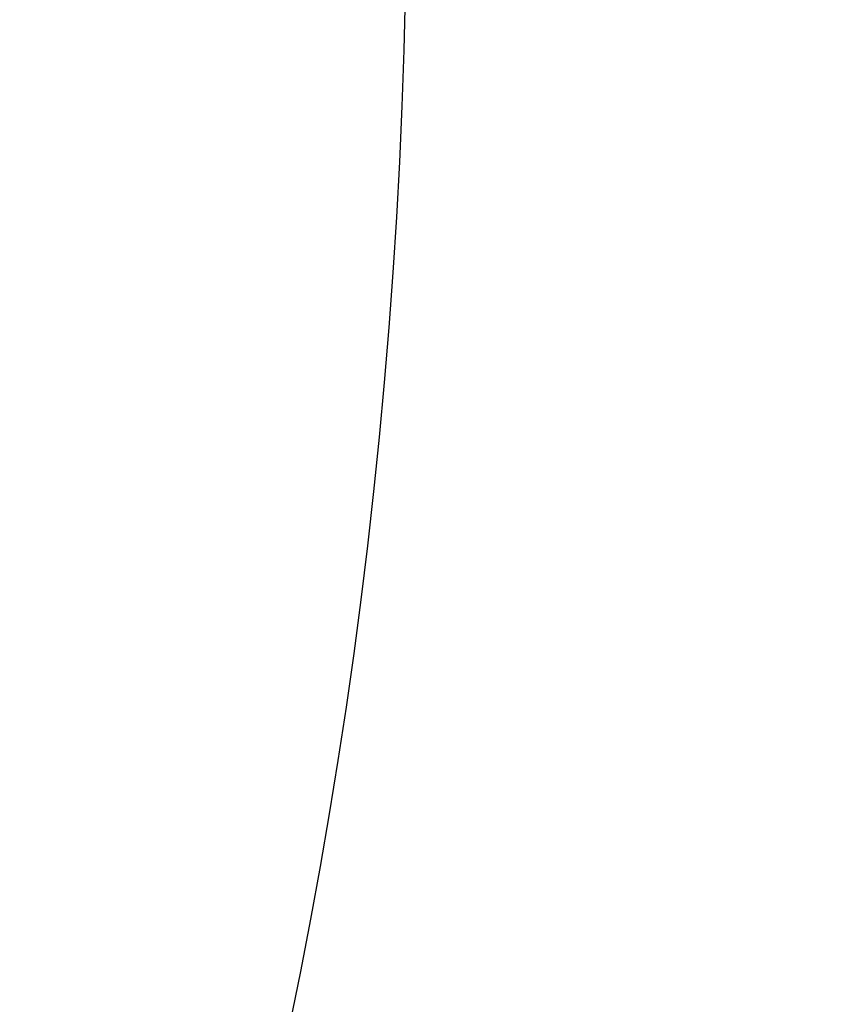
# Model space of a CAD drawing. Units: centimetres. Extents: x -1282 to 61115, y -743 to 839.
# Drawn here: x -406 to -306, y 65 to 186 of the extents above; entities that cross this region are included whole.
import ezdxf

# ---------------------------------------------------------------- set-up
doc = ezdxf.new("R2010")
doc.units = ezdxf.units.CM
doc.header["$MEASUREMENT"] = 0
doc.header["$PDMODE"] = 34
doc.header["$PDSIZE"] = -1
doc.linetypes.add('SLD-Solid', pattern=[0])
doc.layers.get('0').update_dxf_attribs({"linetype": 'SLD-Solid'})
doc.layers.add('SPRAY ZONE', color=7, linetype='Continuous', true_color=0x00a9c7, plot=False)
doc.styles.add('Vortex annotative', font='arial.ttf')
doc.dimstyles.new('Vortex PRODUCT', dxfattribs={"dimtxt": 1.2, "dimasz": 0.125, "dimexe": 0, "dimexo": 0, "dimgap": 0.125, "dimtad": 0, "dimtih": 1, "dimtoh": 1, "dimzin": 12, "dimdsep": 46, "dimtxsty": 'Vortex annotative', "dimcen": 0, "dimadec": 0, "dimazin": 0, "dimtfac": 1, "dimtofl": 0, "dimtmove": 0, "dimatfit": 3, "dimfxl": 1, "dimfrac": 1, "dimtolj": 1, "dimtzin": 12, "dimlwd": 18, "dimarcsym": 0})

# ---------------------------------------------------------------- blocks, each defined once
blk = doc.blocks.new('*D322')
at = {"layer": 'Defpoints', "color": 0, "transparency": 16777216}
for p in [(-791.13, 735.12), (-769.82, -361.13), (-95.07, -361.13)]:
    blk.add_point(p, dxfattribs=at)
at = {"layer": 'SPRAY ZONE', "color": 0, "lineweight": -2, "transparency": 16777216}
for p, q in [((-791.13, 735.12), (-95.07, 735.12)), ((-769.82, -361.13), (-95.07, -361.13))]:
    blk.add_line(p, q, dxfattribs=at)
at = {"layer": 'SPRAY ZONE', "color": 0, "lineweight": 18, "transparency": 16777216}
for p, q in [((-95.07, 734.99), (-95.07, 187.73)), ((-95.07, -361), (-95.07, 186.26))]:
    blk.add_line(p, q, dxfattribs=at)
at = {"layer": 'SPRAY ZONE', "color": 0, "transparency": 16777216}
for points in [[(-95.09, 734.99), (-95.05, 734.99), (-95.07, 735.12)], [(-95.09, -361), (-95.05, -361), (-95.07, -361.13)]]:
    blk.add_solid(points, dxfattribs=at)
at = {"layer": 'SPRAY ZONE', "color": 0, "transparency": 16777216, "insert": (-95.07, 186.99), "char_height": 1.2, "attachment_point": 5, "style": 'Vortex annotative'}
blk.add_mtext('\\A1;1096.24 cm', dxfattribs=at)

msp = doc.modelspace()

# ---------------------------------------------------------------- linework, layer by layer
at = {"layer": 'SPRAY ZONE', "extrusion": (0, 0, -1)}
msp.add_ellipse((-769.823, 202.58), major_axis=(0, 533.228), ratio=0.7716774, dxfattribs=at)

# ---------------------------------------------------------------- texts
at = {"insert": (-326.646, 185.321), "char_height": 2.0547, "attachment_point": 4, "style": 'Vortex annotative'}
msp.add_mtext('\\A1;', dxfattribs=at)

# ---------------------------------------------------------------- dimensions: what is measured, and where the dimension line sits
at = {"layer": 'SPRAY ZONE'}
dim = msp.add_linear_dim(base=(-95.0711, -361.1279), p1=(-791.1276, 735.1166), p2=(-769.8225, -361.1279), angle=90, dimstyle='Vortex PRODUCT', override={"dimpost": ' cm'}, dxfattribs=at)
dim.commit()
dim.dimension.update_dxf_attribs({"geometry": '*D322', "text_midpoint": (-95.0711, 186.9943), "dimtype": 160})

doc.saveas('drawing.dxf')
